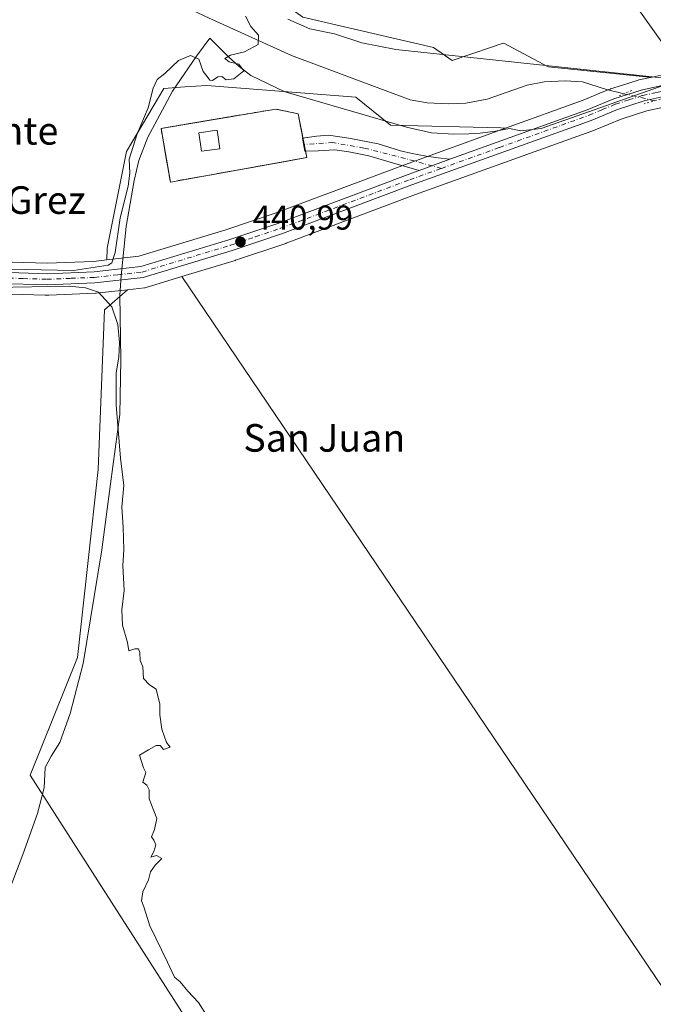
# Model space of a CAD drawing. Units: metres. Extents: x 634738 to 638195, y 4729746 to 4732126.
# Drawn here: x 636663 to 636847, y 4730291 to 4730577 of the extents above; entities that cross this region are included whole.
import ezdxf
from ezdxf.enums import TextEntityAlignment as Align

# ---------------------------------------------------------------- set-up
doc = ezdxf.new("R2010")
doc.units = ezdxf.units.M
doc.header["$MEASUREMENT"] = 0
for name, pattern in [('DGN Style 3', [2.307223458686699, 1.648016756204785, -0.6592067024819142]), ('DGN Style 4', [2.6384748266838614, 1.318413404963828, -0.6592067024819142, 0.001648016756204785, -0.6592067024819142]), ('DGN Style 5', [1.1536117293433497, 0.4944050268614355, -0.6592067024819142])]:
    doc.linetypes.add(name, pattern=pattern)
for name, color, linetype, lineweight in [('Arbolado forestal CxS', 92, 'Continuous', 0), ('Carretera de calzada única Cxs', 7, 'Continuous', 13), ('Carretera de calzada única eje', 7, 'DGN Style 4', 0), ('Corriente natural lineal', 142, 'Continuous', 13), ('Corriente natural lineal oculto', 9, 'DGN Style 4', 13), ('Cultivos herbáceos CxS', 92, 'Continuous', 0), ('Curva de nivel normal', 30, 'Continuous', 0), ('Depósito de residuos Cxs', 6, 'Continuous', 0), ('Espacio natural protegido', 121, 'Continuous', 13), ('Espacio natural protegido CxS', 121, 'Continuous', 0), ('Instalación de tratamiento de aguas CxS', 135, 'Continuous', 0), ('Muro lineal', 1, 'DGN Style 3', 13), ('Núcleo urbano CxS', 7, 'Continuous', 0), ('Pista pavimentada Cxs', 135, 'Continuous', 0), ('Pista pavimentada eje', 135, 'DGN Style 4', 0), ('Prado CxS', 92, 'Continuous', 0), ('Puente lineal', 2, 'DGN Style 5', 0), ('Punto de cota en terreno', 7, 'Continuous', 0), ('Rótulo de punto de cota en terreno', 7, 'Continuous', 0), ('Tendido', 6, 'Continuous', 0), ('Texto cartográfico', 7, 'Continuous', 0)]:
    doc.layers.add(name, color=color, linetype=linetype, lineweight=lineweight)
doc.styles.add('Style-Arial', font='txt')

# ---------------------------------------------------------------- blocks, each defined once
blk = doc.blocks.new('*U23')
at = {"layer": 'Cultivos herbáceos CxS', "color": 92, "linetype": 'Continuous', "lineweight": 0}
for points in [[(636804.1393999998, 4730545.504699999, 441.4967999999935), (636774.7977, 4730534.946900001, 441.3678999999975), (636737.2751000002, 4730520.847300001, 441.3665000000037), (636722.9071000004, 4730516.028100001, 441.2706999999937), (636697.6913000002, 4730508.3705, 440.6076999999932), (636688.3558999998, 4730507.319499999, 439.604800000001), (636688.4987000005, 4730510.7773, 439.6273999999976), (636694.0692999996, 4730538.737700001, 439.2844000000041), (636704.9007000001, 4730557.074100001, 440.6940000000032), (636711.0713000001, 4730557.485900001, 441.444399999993), (636717.3964999998, 4730557.9079, 441.1729999999953), (636760.7175000003, 4730554.573100001, 441.6333000000013), (636770.7133, 4730546.4463, 441.6904000000068), (636802.7874999996, 4730545.6119, 441.4695999999968)], [(636735.9386999998, 4730535.1205, 441.2897999999987), (636737.6299999999, 4730535.4235, 441.2992999999988), (636746.4589000001, 4730537.005100001, 441.328800000003), (636743.9188999999, 4730549.705200001, 441.4946999999956), (636737.4631000003, 4730551.081, 441.4814000000042), (636712.4599000001, 4730546.874100001, 441.2376999999979), (636711.5062999995, 4730546.7137, 441.2716999999975), (636704.1255000001, 4730545.471799999, 441.2228000000032), (636705.8502000002, 4730535.720899999, 441.2599000000046), (636706.1070999998, 4730534.268200001, 441.2566999999981), (636706.8772, 4730529.9143, 441.1876000000047)]]:
    blk.add_polyline3d(points, close=True, dxfattribs=at)
blk = doc.blocks.new('*U24')
at = {"layer": 'Núcleo urbano CxS', "color": 7, "linetype": 'Continuous', "lineweight": 0}
for points in [[(636852.7915000003, 4730552.205499999, 442.0939000000071), (636845.1231000006, 4730550.5283, 442.0455999999977), (636837.6728999997, 4730548.1801, 441.8175999999949), (636830.1394999997, 4730545.0233, 441.8364000000002), (636830.0006999997, 4730544.9691, 441.8380999999936), (636777.9949000003, 4730526.2641, 441.5492999999988), (636740.4102999996, 4730512.156300001, 441.3411999999954), (636740.3274999997, 4730512.1271, 441.3417000000045), (636725.7774999999, 4730507.2271, 441.2311999999947), (636725.6914999997, 4730507.1995, 441.2284000000073), (636710.1781000001, 4730502.490300001, 440.7237000000023), (636699.8315000003, 4730499.349500001, 440.5795000000071), (636699.4811000006, 4730499.265699999, 440.5622000000003), (636699.2965000002, 4730499.2391, 440.5524000000005), (636694.3964999998, 4730498.686100001, 440.287599999996), (636687.9693, 4730497.960700001, 440.0421000000061), (636685.2965000002, 4730497.6591, 439.9331999999995), (636685.0806999998, 4730497.6425, 439.9238000000041), (636671.5714999996, 4730497.1121, 439.3790000000009), (636671.1703000005, 4730497.0877, 439.3797999999952), (636671.0500999996, 4730497.0801, 439.3798999999999), (636670.9574999996, 4730497.085899999, 439.3830000000017), (636670.5286999998, 4730497.110300001, 439.3965000000026), (636657.0771000005, 4730497.511499999, 439.5981000000029)], [(636657.5528999995, 4730506.755899999, 439.1272000000026), (636671.0356999999, 4730506.3419, 439.1573999999965), (636684.4817000005, 4730506.883300001, 439.2547999999952), (636688.3558999998, 4730507.319499999, 439.604800000001), (636697.6913000002, 4730508.3705, 440.6076999999932), (636722.9071000004, 4730516.028100001, 441.2706999999937), (636737.2751000002, 4730520.847300001, 441.3665000000037), (636774.7977, 4730534.946900001, 441.3678999999975), (636804.1393999998, 4730545.504699999, 441.4967999999935), (636826.7133, 4730553.6273, 441.8285000000033), (636832.7171, 4730556.1361, 441.6468000000023), (636834.3734999998, 4730556.8281, 441.7538000000059), (636834.5040999996, 4730556.879100001, 441.7651000000042), (636834.6266999999, 4730556.9209, 441.7761000000028), (636837.7893000003, 4730557.919500001, 442.0626000000047), (636842.6067000005, 4730559.4409, 441.9976000000024), (636842.8722999999, 4730559.511499999, 441.9882000000071), (636846.6694, 4730560.3378, 441.8932999999961), (636851.0522999996, 4730561.2915, 441.8693000000058)]]:
    blk.add_polyline3d(points, dxfattribs=at)
blk = doc.blocks.new('5PATER')
at = {"layer": 'Prado CxS', "linetype": 'Continuous', "lineweight": 0}
h = blk.add_hatch(color=51, dxfattribs=at)
edge = h.paths.add_edge_path()
edge.add_ellipse((0, 0), major_axis=(-0.1095731443231308, -0.1110710700762829), ratio=0.9994222409660322, start_angle=0, end_angle=360)

msp = doc.modelspace()

# ---------------------------------------------------------------- linework, layer by layer
at = {"layer": 'Arbolado forestal CxS', "color": 92, "linetype": 'Continuous', "lineweight": 0}
for points in [[(636624.1290999996, 4730631.7632, 434.3374999999942), (636632.7553000003, 4730630.092300001, 437.6288000000059), (636648.2511, 4730627.090500001, 438.8815000000032), (636656.9956999999, 4730620.4279, 438.7692999999999), (636674.4902999997, 4730616.259500001, 438.5700999999972), (636681.5724999999, 4730616.259500001, 438.5917999999947), (636701.9823000003, 4730602.506300001, 438.9429999999993), (636717.3970999997, 4730597.500299999, 438.9695999999968), (636725.7282999996, 4730595.8333, 441.0427000000054), (636727.3941000003, 4730590.6231, 441.1968999999954), (636745.3049, 4730577.7031, 440.8674000000028), (636783.2106999997, 4730568.9507, 441.8804999999993), (636788.6256999997, 4730565.1995, 441.7036999999983), (636800.0601000005, 4730569.0131, 441.7581999999966), (636803.1941000001, 4730570.058700001, 441.7210000000051), (636803.6218999998, 4730570.201300001, 441.7167000000045), (636816.5314999997, 4730563.329100001, 442.2896999999939), (636844.8596999999, 4730560.4057, 441.9125000000058), (636846.6694, 4730560.3378, 441.8932999999961)], [(636745.3049, 4730577.7031, 440.8674000000028), (636783.2106999997, 4730568.9507, 441.8804999999993), (636788.6256999997, 4730565.1995, 441.7036999999983), (636800.0601000005, 4730569.0131, 441.7581999999966), (636803.1941000001, 4730570.058700001, 441.7210000000051), (636803.6218999998, 4730570.201300001, 441.7167000000045), (636816.5314999997, 4730563.329100001, 442.2896999999939), (636844.8596999999, 4730560.4057, 441.9125000000058), (636846.6694, 4730560.3378, 441.8932999999961), (636842.8722999999, 4730559.511499999, 441.9882000000071), (636842.6067000005, 4730559.4409, 441.9976000000024), (636837.7893000003, 4730557.919500001, 442.0626000000047), (636834.6266999999, 4730556.9209, 441.7761000000028), (636834.5040999996, 4730556.879100001, 441.7651000000042), (636834.3734999998, 4730556.8281, 441.7538000000059), (636832.7171, 4730556.1361, 441.6468000000023), (636826.7133, 4730553.6273, 441.8285000000033), (636804.1393999998, 4730545.504699999, 441.4967999999935), (636802.7874999996, 4730545.6119, 441.4695999999968), (636770.7133, 4730546.4463, 441.6904000000068), (636760.7175000003, 4730554.573100001, 441.6333000000013), (636717.3964999998, 4730557.9079, 441.1729999999953), (636711.0713000001, 4730557.485900001, 441.444399999993), (636704.9007000001, 4730557.074100001, 440.6940000000032), (636694.0692999996, 4730538.737700001, 439.2844000000041), (636688.4987000005, 4730510.7773, 439.6273999999976), (636688.3558999998, 4730507.319499999, 439.604800000001), (636684.4817000005, 4730506.883300001, 439.2547999999952), (636671.0356999999, 4730506.3419, 439.1573999999965), (636657.5528999995, 4730506.755899999, 439.1272000000026)], [(636846.6694, 4730560.3378, 441.8932999999961), (636842.8722999999, 4730559.511499999, 441.9882000000071), (636842.6067000005, 4730559.4409, 441.9976000000024), (636837.7893000003, 4730557.919500001, 442.0626000000047), (636834.6266999999, 4730556.9209, 441.7761000000028), (636834.5040999996, 4730556.879100001, 441.7651000000042), (636834.3734999998, 4730556.8281, 441.7538000000059), (636832.7171, 4730556.1361, 441.6468000000023), (636826.7133, 4730553.6273, 441.8285000000033), (636804.1393999998, 4730545.504699999, 441.4967999999935)], [(636804.1393999998, 4730545.504699999, 441.4967999999935), (636802.7874999996, 4730545.6119, 441.4695999999968), (636770.7133, 4730546.4463, 441.6904000000068), (636760.7175000003, 4730554.573100001, 441.6333000000013), (636717.3964999998, 4730557.9079, 441.1729999999953), (636711.0713000001, 4730557.485900001, 441.444399999993), (636704.9007000001, 4730557.074100001, 440.6940000000032), (636694.0692999996, 4730538.737700001, 439.2844000000041), (636688.4987000005, 4730510.7773, 439.6273999999976), (636688.3558999998, 4730507.319499999, 439.604800000001)], [(636615.4119999995, 4730510.890500001, 435.6830000000046), (636622.2593, 4730510.319499999, 437.1824999999953), (636622.2673000004, 4730510.318700001, 437.1843999999983), (636625.0872999999, 4730510.076099999, 438.161500000002), (636648.5954999998, 4730507.5757, 439.1251000000047), (636657.5528999995, 4730506.755899999, 439.1272000000026), (636671.0356999999, 4730506.3419, 439.1573999999965), (636684.4817000005, 4730506.883300001, 439.2547999999952), (636688.3558999998, 4730507.319499999, 439.604800000001)]]:
    msp.add_polyline3d(points, dxfattribs=at)
at = {"layer": 'Carretera de calzada única Cxs', "color": 7, "linetype": 'Continuous', "lineweight": 13, "extrusion": (-0.007642397719904258, -0.00274990617157262, 0.9999670153425754), "elevation": -17433.70719442999, "flags": 128}
msp.add_lwpolyline([(636763.8372281695, 4730503.237469592), (636772.7808569862, 4730506.455481759)], dxfattribs=at)
at = {"layer": 'Carretera de calzada única Cxs', "color": 7, "linetype": 'Continuous', "lineweight": 13}
for points in [[(636788.0038999999, 4730536.510500001, 441.4260999999969), (636827.8000999996, 4730550.8301, 442.9109000000026), (636835.5301000001, 4730554.0601, 442.0792999999976), (636843.5100999996, 4730556.5801, 442.0304999999935), (636851.6901000004, 4730558.360099999, 441.9903999999952), (636857.2100999998, 4730559.140100001, 441.9931999999972), (636878.0500999996, 4730558.800100001, 442.2357000000048), (636949.5100999996, 4730554.5001, 443.1747999999934), (636969.7600999996, 4730553.7601, 443.3163000000059), (636990.0301000001, 4730553.710100001, 443.7357000000048), (636994.4101, 4730554.1501, 444.0519000000059), (637000.8501000004, 4730555.5801, 444.5290999999997), (637005.0000999998, 4730557.050100001, 444.695200000002), (637010.9101, 4730559.9901, 445.2620000000024)], [(636657.3701, 4730503.7601, 439.8874000000069), (636671.0500999996, 4730503.340100001, 439.8484000000026), (636684.7100999998, 4730503.890100001, 439.9271000000008), (636698.3000999996, 4730505.420100001, 440.5099000000046), (636723.8201000001, 4730513.170100001, 440.9084000000003), (636738.2801000001, 4730518.020099999, 440.9967000000034), (636775.8300999999, 4730532.130100001, 441.3046999999933), (636779.0606000006, 4730533.292500001, 441.3488999999972), (636788.0038999999, 4730536.510500001, 441.4260999999969), (636827.8000999996, 4730550.8301, 442.9109000000026), (636835.5301000001, 4730554.0601, 442.0792999999976), (636843.5100999996, 4730556.5801, 442.0304999999935), (636851.6901000004, 4730558.360099999, 441.9903999999952)], [(637006.2600999996, 4730554.050100001, 448.5369000000064), (637001.7500999998, 4730552.440099999, 446.1591999999946), (636994.9200999998, 4730550.9301, 446.6753000000026), (636990.1700999998, 4730550.460100001, 445.662599999996), (636969.6901000004, 4730550.5001, 443.531799999997), (636949.3501000004, 4730551.2501, 443.6325999999972), (636877.9200999998, 4730555.550100001, 442.6085000000021), (636857.4200999998, 4730555.890100001, 442.2486000000063), (636852.2600999996, 4730555.1601, 442.1992999999929), (636844.3501000004, 4730553.4301, 442.0982999999979), (636836.6401000004, 4730551.0001, 441.901199999993), (636828.9801000003, 4730547.790100001, 441.9149999999936), (636776.9600999998, 4730529.0801, 441.5136000000057), (636739.3701, 4730514.970100001, 441.2863999999972), (636724.8201000001, 4730510.0701, 441.1616999999969), (636698.9600999998, 4730502.220100001, 440.5299999999989), (636684.9600999998, 4730500.640100001, 439.9951000000001), (636671.0500999996, 4730500.0801, 439.5654000000068), (636657.1700999998, 4730500.5101, 439.8111999999965), (636647.9801000003, 4730501.350099999, 439.8932999999961), (636624.5000999998, 4730503.850099999, 440.4311000000016), (636621.9200999998, 4730504.0701, 439.9498000000021)], [(636852.2600999996, 4730555.1601, 442.1992999999929), (636844.3501000004, 4730553.4301, 442.0982999999979), (636836.6401000004, 4730551.0001, 441.901199999993), (636828.9801000003, 4730547.790100001, 441.9149999999936), (636776.9600999998, 4730529.0801, 441.5136000000057), (636739.3701, 4730514.970100001, 441.2863999999972), (636724.8201000001, 4730510.0701, 441.1616999999969), (636698.9600999998, 4730502.220100001, 440.5299999999989), (636684.9600999998, 4730500.640100001, 439.9951000000001), (636671.0500999996, 4730500.0801, 439.5654000000068), (636657.1700999998, 4730500.5101, 439.8111999999965)], [(636622.0100999996, 4730507.3301, 439.382700000002), (636624.8000999996, 4730507.090100001, 440.1024999999936), (636648.3000999996, 4730504.590100001, 439.9064000000071), (636657.3701, 4730503.7601, 439.8874000000069), (636671.0500999996, 4730503.340100001, 439.8484000000026), (636684.7100999998, 4730503.890100001, 439.9271000000008), (636698.3000999996, 4730505.420100001, 440.5099000000046), (636723.8201000001, 4730513.170100001, 440.9084000000003), (636738.2801000001, 4730518.020099999, 440.9967000000034), (636775.8300999999, 4730532.130100001, 441.3046999999933), (636779.0606000006, 4730533.292500001, 441.3488999999972)]]:
    msp.add_polyline3d(points, dxfattribs=at)
at = {"layer": 'Carretera de calzada única eje', "color": 7, "linetype": 'DGN Style 4', "lineweight": 0}
for points in [[(636785.5659999996, 4730533.889900001, 441.4749000000011), (636802.3901000004, 4730539.940099999, 441.6597000000039), (636828.3901000004, 4730549.3101, 442.3573000000034), (636832.2301000003, 4730550.9101, 442.008799999996), (636836.0800999999, 4730552.520099999, 441.9015999999974), (636839.9401000004, 4730553.7501, 441.9701999999961), (636843.9200999998, 4730555.0101, 442.0553999999975), (636848.0100999996, 4730555.9001, 442.0948999999965), (636851.9801000003, 4730556.7601, 442.0733999999939), (636854.5500999996, 4730557.130100001, 442.0745000000024), (636857.3201000001, 4730557.5101, 442.0676999999997), (636867.7301000003, 4730557.340100001, 442.2317000000039), (636877.9801000003, 4730557.170100001, 442.3785000000062), (636913.7100999998, 4730555.0101, 442.9835000000021), (636949.4200999998, 4730552.860099999, 443.2427000000025), (636959.5500999996, 4730552.5001, 443.3123000000051), (636969.7301000003, 4730552.130100001, 443.4226999999955), (636979.8501000004, 4730552.090100001, 443.539499999999), (636990.1001000004, 4730552.0801, 444.2470999999932), (636992.3000999996, 4730552.300100001, 444.2936000000045), (636994.6601, 4730552.540100001, 444.4085000000051), (636998.0701000001, 4730553.300100001, 444.751099999994), (637001.3000999996, 4730554.0101, 445.2786000000052), (637003.5500999996, 4730554.8101, 445.8576999999932)], [(636621.9647000004, 4730505.6897, 439.6692000000039), (636624.6401000004, 4730505.4801, 440.2550000000047), (636648.1401000004, 4730502.9801, 439.9903999999952), (636652.6700999998, 4730502.5601, 439.9758000000002), (636657.2801000001, 4730502.140100001, 439.9339000000036), (636664.1001000004, 4730501.9301, 439.8484999999928), (636671.0500999996, 4730501.710100001, 439.7908000000025), (636678.0000999998, 4730501.9901, 439.8822999999975), (636684.8201000001, 4730502.2601, 440.0549000000028), (636691.6201, 4730503.020099999, 440.2802999999985), (636698.6201, 4730503.8201, 440.5117000000028), (636724.3201000001, 4730511.610099999, 440.9691000000021), (636731.5500999996, 4730514.050100001, 441.1054000000004), (636738.8201000001, 4730516.5001, 441.0924999999989), (636776.3901000004, 4730530.590100001, 441.406799999997), (636785.5659999996, 4730533.889900001, 441.4749000000011)]]:
    msp.add_polyline3d(points, dxfattribs=at)
at = {"layer": 'Corriente natural lineal', "color": 142, "linetype": 'Continuous', "lineweight": 13}
msp.add_polyline3d([(636838.5366000002, 4730555.538600001, 441.9741999999969), (636833.4001000002, 4730556.720100001, 441.6686000000045), (636826.4401000004, 4730559.0101, 441.5320000000065), (636821.4501, 4730559.300100001, 441.5341000000044), (636815.3501000004, 4730558.970100001, 441.6496999999945), (636810.4401000004, 4730558.0101, 441.474000000002), (636798.7701000003, 4730553.9801, 441.3650000000052), (636792.5900999998, 4730552.780099999, 441.7618999999977), (636787.5900999998, 4730552.590100001, 441.7473000000027), (636781.3901000004, 4730552.9301, 441.335699999996), (636776.4501, 4730553.7601, 441.3996999999945), (636742.0401, 4730566.630100001, 440.3834000000061), (636716.8901000004, 4730578.020099999, 439.5757000000012), (636709.4200999998, 4730581.5701, 439.6380999999965), (636705.3400999998, 4730584.420100001, 439.7069999999949), (636699.9101, 4730589.050100001, 439.4180000000051), (636695.7200999996, 4730591.790100001, 439.3568999999989), (636684.6501000002, 4730597.470100001, 439.1747000000032), (636643.5800999999, 4730617.0801, 438.4616999999998), (636637.7001, 4730619.610099999, 438.4731000000029), (636611.5857999995, 4730624.4691, 433.7737999999954)], dxfattribs=at)
at = {"layer": 'Corriente natural lineal oculto', "color": 9, "linetype": 'DGN Style 4', "lineweight": 13, "extrusion": (-0.0005884414546191092, 0.0001359507930244283, 0.9999998176270015), "elevation": 710.3547014801997, "flags": 128}
msp.add_lwpolyline([(636847.559520711, 4730553.435743223), (636838.6864190112, 4730555.485743241)], dxfattribs=at)
at = {"layer": 'Cultivos herbáceos CxS', "color": 92, "linetype": 'Continuous', "lineweight": 0}
for points in [[(636851.0522999996, 4730561.2915, 441.8693000000058), (636846.6694, 4730560.3378, 441.8932999999961), (636844.8596999999, 4730560.4057, 441.9125000000058), (636816.5314999997, 4730563.329100001, 442.2896999999939), (636803.6218999998, 4730570.201300001, 441.7167000000045), (636803.1941000001, 4730570.058700001, 441.7210000000051), (636800.0601000005, 4730569.0131, 441.7581999999966), (636788.6256999997, 4730565.1995, 441.7036999999983), (636783.2106999997, 4730568.9507, 441.8804999999993), (636745.3049, 4730577.7031, 440.8674000000028), (636727.3941000003, 4730590.6231, 441.1968999999954), (636725.7282999996, 4730595.8333, 441.0427000000054), (636717.3970999997, 4730597.500299999, 438.9695999999968), (636701.9823000003, 4730602.506300001, 438.9429999999993), (636681.5724999999, 4730616.259500001, 438.5917999999947), (636674.4902999997, 4730616.259500001, 438.5700999999972), (636656.9956999999, 4730620.4279, 438.7692999999999), (636648.2511, 4730627.090500001, 438.8815000000032), (636632.7553000003, 4730630.092300001, 437.6288000000059), (636624.1290999996, 4730631.7632, 434.3374999999942), (636625.6101000002, 4730639.370100001, 434.3114999999962), (636637.7001, 4730683.350099999, 433.9780000000028), (636645.0301000001, 4730723.710100001, 434.4015999999974), (636653.8601000002, 4730754.790100001, 435.4928999999975)], [(636624.1290999996, 4730631.7632, 434.3374999999942), (636632.7553000003, 4730630.092300001, 437.6288000000059), (636648.2511, 4730627.090500001, 438.8815000000032), (636656.9956999999, 4730620.4279, 438.7692999999999), (636674.4902999997, 4730616.259500001, 438.5700999999972), (636681.5724999999, 4730616.259500001, 438.5917999999947), (636701.9823000003, 4730602.506300001, 438.9429999999993), (636717.3970999997, 4730597.500299999, 438.9695999999968), (636725.7282999996, 4730595.8333, 441.0427000000054), (636727.3941000003, 4730590.6231, 441.1968999999954), (636745.3049, 4730577.7031, 440.8674000000028), (636783.2106999997, 4730568.9507, 441.8804999999993), (636788.6256999997, 4730565.1995, 441.7036999999983), (636800.0601000005, 4730569.0131, 441.7581999999966), (636803.1941000001, 4730570.058700001, 441.7210000000051), (636803.6218999998, 4730570.201300001, 441.7167000000045), (636816.5314999997, 4730563.329100001, 442.2896999999939), (636844.8596999999, 4730560.4057, 441.9125000000058), (636846.6694, 4730560.3378, 441.8932999999961)], [(637003.8268999998, 4730559.817100001, 443.5524000000005), (637000.0210999995, 4730558.4691, 443.3886000000057), (636993.9332999998, 4730557.1173, 443.2767000000022), (636989.8835000005, 4730556.7105, 443.252999999997), (636969.8185000002, 4730556.7599, 443.0451999999932), (636949.6549000005, 4730557.496900001, 442.9030999999959), (636878.2302999999, 4730561.794700001, 441.9600000000065), (636878.0991000002, 4730561.799699999, 441.9582999999984), (636857.2345000004, 4730562.139900001, 441.8513999999996), (636856.7903000005, 4730562.1107, 441.8521000000038), (636851.2703, 4730561.330700001, 441.8687000000064), (636851.1690999996, 4730561.3145, 441.8689000000013), (636851.0522999996, 4730561.2915, 441.8693000000058), (636846.6694, 4730560.3378, 441.8932999999961)], [(636804.1393999998, 4730545.504699999, 441.4967999999935), (636802.7874999996, 4730545.6119, 441.4695999999968), (636770.7133, 4730546.4463, 441.6904000000068), (636760.7175000003, 4730554.573100001, 441.6333000000013), (636717.3964999998, 4730557.9079, 441.1729999999953), (636711.0713000001, 4730557.485900001, 441.444399999993), (636704.9007000001, 4730557.074100001, 440.6940000000032), (636694.0692999996, 4730538.737700001, 439.2844000000041), (636688.4987000005, 4730510.7773, 439.6273999999976), (636688.3558999998, 4730507.319499999, 439.604800000001)], [(637002.3976999996, 4730549.5109, 444.1753000000026), (636995.5676999995, 4730548.0009, 444.0356000000029), (636995.4411000004, 4730547.9757, 444.0322000000015), (636995.2154999999, 4730547.944700001, 444.0249999999942), (636990.4654999999, 4730547.4747, 443.8557000000001), (636990.1671000002, 4730547.460100001, 443.8439999999973), (636969.6842999998, 4730547.5001, 443.5375000000058), (636969.5795, 4730547.5021, 443.536500000002), (636949.2395000001, 4730548.2521, 443.5385999999999), (636949.1699000001, 4730548.2555, 443.5390000000043), (636877.8051000005, 4730552.551700001, 442.5216999999975), (636857.6064999999, 4730552.886700001, 442.2130000000034), (636852.7915000003, 4730552.205499999, 442.0939000000071), (636845.1231000006, 4730550.5283, 442.0455999999977), (636837.6728999997, 4730548.1801, 441.8175999999949), (636830.1394999997, 4730545.0233, 441.8364000000002), (636830.0006999997, 4730544.9691, 441.8380999999936), (636777.9949000003, 4730526.2641, 441.5492999999988), (636740.4102999996, 4730512.156300001, 441.3411999999954), (636740.3274999997, 4730512.1271, 441.3417000000045), (636725.7774999999, 4730507.2271, 441.2311999999947), (636725.6914999997, 4730507.1995, 441.2284000000073), (636710.1781000001, 4730502.490300001, 440.7237000000023)], [(636909.7153000003, 4730207.7039, 441.2967000000062), (636809.5981000002, 4730355.612299999, 441.2712000000029), (636710.1781000001, 4730502.490300001, 440.7237000000023), (636725.6914999997, 4730507.1995, 441.2284000000073), (636725.7774999999, 4730507.2271, 441.2311999999947), (636740.3274999997, 4730512.1271, 441.3417000000045), (636740.4102999996, 4730512.156300001, 441.3411999999954), (636777.9949000003, 4730526.2641, 441.5492999999988), (636830.0006999997, 4730544.9691, 441.8380999999936), (636830.1394999997, 4730545.0233, 441.8364000000002), (636837.6728999997, 4730548.1801, 441.8175999999949), (636845.1231000006, 4730550.5283, 442.0455999999977), (636852.7915000003, 4730552.205499999, 442.0939000000071)], [(636706.8772, 4730529.9143, 441.1876000000047), (636735.9386999998, 4730535.1205, 441.2897999999987), (636737.6299999999, 4730535.4235, 441.2992999999988), (636746.4589000001, 4730537.005100001, 441.328800000003), (636743.9188999999, 4730549.705200001, 441.4946999999956), (636737.4631000003, 4730551.081, 441.4814000000042), (636712.4599000001, 4730546.874100001, 441.2376999999979), (636711.5062999995, 4730546.7137, 441.2716999999975), (636704.1255000001, 4730545.471799999, 441.2228000000032), (636705.8502000002, 4730535.720899999, 441.2599000000046), (636706.1070999998, 4730534.268200001, 441.2566999999981), (636706.8772, 4730529.9143, 441.1876000000047)], [(636804.1393999998, 4730545.504699999, 441.4967999999935), (636774.7977, 4730534.946900001, 441.3678999999975), (636737.2751000002, 4730520.847300001, 441.3665000000037), (636722.9071000004, 4730516.028100001, 441.2706999999937), (636697.6913000002, 4730508.3705, 440.6076999999932), (636688.3558999998, 4730507.319499999, 439.604800000001)], [(636694.3964999998, 4730498.686100001, 440.287599999996), (636687.7571, 4730492.8225, 439.4330000000046), (636685.8465, 4730446.5603, 438.8956000000035), (636679.9045000002, 4730392.037500001, 438.8304999999964), (636666.1540999999, 4730357.8661, 438.4323000000004), (636777.7858999996, 4730183.658299999, 439.7881999999955), (636815.3491000002, 4730130.117699999, 439.5332999999956), (636872.3295, 4730051.090100001, 439.9967000000034), (636923.3413000006, 4730083.6117, 440.4180000000051), (636948.2644999997, 4730100.823100001, 440.5742999999929), (636951.8236999996, 4730109.813899999, 440.6828999999998), (636948.6651, 4730131.952500001, 440.7369000000036), (636942.3695, 4730152.733300001, 440.7010000000009), (636909.7153000003, 4730207.7039, 441.2967000000062), (636809.5981000002, 4730355.612299999, 441.2712000000029), (636710.1781000001, 4730502.490300001, 440.7237000000023)], [(636694.3964999998, 4730498.686100001, 440.287599999996), (636687.7571, 4730492.8225, 439.4330000000046), (636685.8465, 4730446.5603, 438.8956000000035), (636679.9045000002, 4730392.037500001, 438.8304999999964), (636666.1540999999, 4730357.8661, 438.4323000000004), (636777.7858999996, 4730183.658299999, 439.7881999999955), (636815.3491000002, 4730130.117699999, 439.5332999999956), (636872.3295, 4730051.090100001, 439.9967000000034), (636923.3413000006, 4730083.6117, 440.4180000000051), (636948.2644999997, 4730100.823100001, 440.5742999999929), (636951.8236999996, 4730109.813899999, 440.6828999999998), (636948.6651, 4730131.952500001, 440.7369000000036), (636942.3695, 4730152.733300001, 440.7010000000009), (636909.7153000003, 4730207.7039, 441.2967000000062), (636809.5981000002, 4730355.612299999, 441.2712000000029), (636710.1781000001, 4730502.490300001, 440.7237000000023)], [(636710.1781000001, 4730502.490300001, 440.7237000000023), (636699.8315000003, 4730499.349500001, 440.5795000000071), (636699.4811000006, 4730499.265699999, 440.5622000000003), (636699.2965000002, 4730499.2391, 440.5524000000005), (636694.3964999998, 4730498.686100001, 440.287599999996)], [(636627.5867, 4730286.641100001, 437.6910000000062), (636625.4118999997, 4730309.3355, 437.7528000000021), (636629.4276999999, 4730326.7357, 438.1503999999986), (636638.7984999996, 4730396.3369, 438.673299999995), (636638.7997000003, 4730468.6151, 438.523199999996), (636639.9326999999, 4730499.190099999, 439.9091999999946), (636647.6847000001, 4730498.364700001, 439.6934000000037), (636656.8970999997, 4730497.522500001, 439.5975999999937), (636657.0771000005, 4730497.511499999, 439.5981000000029), (636670.5286999998, 4730497.110300001, 439.3965000000026), (636670.9574999996, 4730497.085899999, 439.3830000000017), (636671.0500999996, 4730497.0801, 439.3798999999999), (636671.1703000005, 4730497.0877, 439.3797999999952), (636671.5714999996, 4730497.1121, 439.3790000000009), (636685.0806999998, 4730497.6425, 439.9238000000041), (636685.2965000002, 4730497.6591, 439.9331999999995), (636687.9693, 4730497.960700001, 440.0421000000061), (636694.3964999998, 4730498.686100001, 440.287599999996), (636687.7571, 4730492.8225, 439.4330000000046), (636685.8465, 4730446.5603, 438.8956000000035), (636679.9045000002, 4730392.037500001, 438.8304999999964), (636666.1540999999, 4730357.8661, 438.4323000000004), (636777.7858999996, 4730183.658299999, 439.7881999999955)], [(636639.9326999999, 4730499.190099999, 439.9091999999946), (636647.6847000001, 4730498.364700001, 439.6934000000037), (636656.8970999997, 4730497.522500001, 439.5975999999937), (636657.0771000005, 4730497.511499999, 439.5981000000029), (636670.5286999998, 4730497.110300001, 439.3965000000026), (636670.9574999996, 4730497.085899999, 439.3830000000017), (636671.0500999996, 4730497.0801, 439.3798999999999), (636671.1703000005, 4730497.0877, 439.3797999999952), (636671.5714999996, 4730497.1121, 439.3790000000009), (636685.0806999998, 4730497.6425, 439.9238000000041), (636685.2965000002, 4730497.6591, 439.9331999999995), (636687.9693, 4730497.960700001, 440.0421000000061), (636694.3964999998, 4730498.686100001, 440.287599999996)]]:
    msp.add_polyline3d(points, dxfattribs=at)
msp.add_polyline3d([(636694.3964999998, 4730498.686100001, 440.287599999996), (636699.2965000002, 4730499.2391, 440.5524000000005), (636699.4811000006, 4730499.265699999, 440.5622000000003), (636699.8315000003, 4730499.349500001, 440.5795000000071), (636710.1781000001, 4730502.490300001, 440.7237000000023), (636809.5981000002, 4730355.612299999, 441.2712000000029), (636909.7153000003, 4730207.7039, 441.2967000000062), (636942.3695, 4730152.733300001, 440.7010000000009), (636948.6651, 4730131.952500001, 440.7369000000036), (636951.8236999996, 4730109.813899999, 440.6828999999998), (636948.2644999997, 4730100.823100001, 440.5742999999929), (636923.3413000006, 4730083.6117, 440.4180000000051), (636872.3295, 4730051.090100001, 439.9967000000034), (636815.3491000002, 4730130.117699999, 439.5332999999956), (636777.7858999996, 4730183.658299999, 439.7881999999955), (636666.1540999999, 4730357.8661, 438.4323000000004), (636679.9045000002, 4730392.037500001, 438.8304999999964), (636685.8465, 4730446.5603, 438.8956000000035), (636687.7571, 4730492.8225, 439.4330000000046)], close=True, dxfattribs=at)
at = {"layer": 'Curva de nivel normal', "color": 30, "linetype": 'Continuous', "lineweight": 0, "elevation": 440, "flags": 128}
for points in [[(636728.6299999999, 4730578.0001), (636730.1900000004, 4730575.050100001), (636732.4000000004, 4730572.4901), (636732.3300000001, 4730569.840100001), (636728.4100000003, 4730567.630100001), (636724.2599999999, 4730566.670100001), (636722.6299999999, 4730565.7501), (636723.8799999999, 4730564.7501), (636726.7000000002, 4730564.120100001), (636728.1200000001, 4730562.120100001), (636725.2400000002, 4730559.8201), (636723, 4730559.600099999), (636721.79, 4730560.5001), (636720.6600000003, 4730560.4101), (636719.0899999999, 4730559.370100001), (636718.3099999997, 4730559.4801), (636717.5700000003, 4730560.530099999), (636716.3799999999, 4730562.0101), (636715.0999999996, 4730565.5601), (636712.6799999997, 4730566.5701), (636709.1799999997, 4730565.120100001), (636705.2599999999, 4730561.370100001), (636703.0199999996, 4730559.610099999), (636701.8899999997, 4730557.130100001), (636700.4400000004, 4730551.4801), (636697.1699999999, 4730543.860099999), (636694.9000000004, 4730536.550100001), (636695.0800000001, 4730532.450099999), (636694.5800000001, 4730528.690099999), (636692.2400000002, 4730519.5001), (636690.8399999999, 4730509.470100001), (636689.8399999999, 4730506.530099999), (636688.7999999998, 4730505.800100001), (636678.6900000004, 4730504.300100001), (636655.1900000004, 4730504.720100001)], [(636655.6299999999, 4730499.3201), (636677.4600000001, 4730499.670100001), (636682.1799999997, 4730499.280099999), (636685.9500000002, 4730497.940099999), (636689.8799999999, 4730493.7501), (636691.6200000001, 4730488.640100001), (636692.1200000001, 4730483.420100001), (636691.8600000005, 4730479.140100001), (636691.0599999997, 4730474.600099999), (636691.0800000001, 4730465.190099999), (636692.3700000001, 4730449.8101), (636693.3499999996, 4730441.860099999), (636692.75, 4730435.5801), (636693.1500000004, 4730429.780099999), (636693.2999999998, 4730423.2601), (636693.04, 4730418.670100001), (636693.4400000004, 4730411.4101), (636692.79, 4730405.8201), (636692.9199999999, 4730401.440099999), (636694.3600000005, 4730396.390100001), (636694.7999999998, 4730393.920100001), (636696.5599999997, 4730394.5001), (636697.6200000001, 4730394.530099999), (636698, 4730393.450099999), (636698.0899999999, 4730391.130100001), (636698.8399999999, 4730389.270099999), (636699.0599999997, 4730385.970100001), (636700.7999999998, 4730384.110099999), (636702.7199999997, 4730382.8201), (636703.7999999998, 4730378.4901), (636703.8300000001, 4730375.380100001), (636704.3700000001, 4730371.200099999), (636705.7199999997, 4730367.350099999), (636706.7599999999, 4730366.0601), (636704.8799999999, 4730365.3301), (636703.8499999996, 4730366.520099999), (636702.6799999997, 4730366.540100001), (636700.5199999996, 4730365.210100001), (636697.8499999996, 4730363.710100001), (636699.0800000001, 4730360.050100001), (636699.6799999997, 4730358.6501), (636698.8899999997, 4730355.870100001), (636700.0099999999, 4730354.9901), (636700.6600000003, 4730353.640100001), (636700.7000000002, 4730351.020099999), (636702, 4730347.5701), (636702.9500000002, 4730345.370100001), (636702.2599999999, 4730342.1601), (636701.3200000003, 4730340.050100001), (636702.0499999998, 4730339.030099999), (636702.6399999997, 4730337.710100001), (636702.0800000001, 4730335.770099999), (636701.2000000002, 4730334.140100001), (636702.8600000005, 4730334.610099999), (636704.3200000003, 4730333.700099999), (636702.4600000001, 4730331.8301), (636701.0700000003, 4730329.8301), (636700.4600000001, 4730327.5001), (636698.8700000001, 4730324.050100001), (636698.4299999997, 4730321.460100001), (636699.1600000003, 4730319.670100001), (636700.8600000005, 4730314.2401), (636706.04, 4730303.6801), (636708.0800000001, 4730299.350099999), (636709.6799999997, 4730298.0001), (636711.9400000004, 4730295.2601), (636714.9800000006, 4730291.970100001), (636719.75, 4730284.420100001)]]:
    msp.add_lwpolyline(points, dxfattribs=at)
at = {"layer": 'Depósito de residuos Cxs', "color": 6, "linetype": 'Continuous', "lineweight": 0}
msp.add_polyline3d([(636721.1771999998, 4730539.561699999, 442.5074000000022), (636715.8855999997, 4730538.820900001, 442.9287999999942), (636715.1322, 4730544.2018, 443.3138000000035), (636720.4238999998, 4730544.942700001, 442.9897000000056), (636721.1771999998, 4730539.561699999, 442.5074000000022)], dxfattribs=at)
msp.add_3dface([(636721.1771999998, 4730539.561699999, 442.5074000000022), (636715.8855999997, 4730538.820900001, 442.9287999999942), (636715.1322, 4730544.2018, 443.3138000000035), (636720.4238999998, 4730544.942700001, 442.9897000000056)], dxfattribs=at)
at = {"layer": 'Espacio natural protegido', "color": 121, "linetype": 'Continuous', "lineweight": 13, "flags": 128}
for points in [[(636856.7019999995, 4730559.390199999), (636772.2811000011, 4730568.356800001), (636762.4451000014, 4730570.334899998), (636754.5092000006, 4730572.855900003), (636747.3542000017, 4730574.374999999), (636740.9403000004, 4730577.177000001)], [(636653.684200002, 4730307.957200003), (636664.0148, 4730334.919800002), (636668.256100002, 4730346.803599999), (636670.1592000015, 4730354.201500001), (636670.511300001, 4730360.081400001), (636672.2334000005, 4730363.413299998), (636674.707500001, 4730367.394300003), (636677.7377000016, 4730375.828100001), (636681.5520000006, 4730390.2429), (636686.9418000021, 4730423.219400001), (636689.5102000025, 4730442.366199999), (636692.2167000001, 4730462.541900001), (636692.4410000017, 4730478.414700001), (636692.1644000004, 4730497.104499998), (636692.6055000006, 4730502.703399999), (636694.0379000005, 4730517.0352), (636696.3432000016, 4730530.405999999), (636697.7283000001, 4730536.154900001), (636700.3184000016, 4730542.919800002), (636700.8875000017, 4730543.9818), (636707.4607000013, 4730556.252599998), (636714.4060000007, 4730566.4084), (636718.2681000016, 4730571.6193), (636718.9041000013, 4730571.061300001), (636720.6681000022, 4730569.274300002), (636723.7010000007, 4730566.198300002), (636726.8039000008, 4730563.462300003), (636730.1599000006, 4730560.858300001), (636740.0458000007, 4730556.088300002), (636741.1317999996, 4730555.772300002), (636775.3586000009, 4730545.817099998), (636782.6426000005, 4730544.174099999), (636789.1406000007, 4730543.785000003), (636793.4666000005, 4730543.863999999), (636796.7726000014, 4730544.051899998), (636801.2165999999, 4730544.640900002), (636805.2747000002, 4730545.476800002), (636808.5966000005, 4730544.775799999), (636814.4517000016, 4730545.484799999), (636850.4850000021, 4730558.110300002)]]:
    msp.add_lwpolyline(points, dxfattribs=at)
at = {"layer": 'Espacio natural protegido CxS', "color": 121, "linetype": 'Continuous', "lineweight": 0, "flags": 128}
for points in [[(636740.9402999998, 4730577.177), (636747.3541999989, 4730574.374999999), (636754.5091999999, 4730572.855900002), (636762.445100001, 4730570.334899999), (636772.2811000005, 4730568.3568), (636856.7019999989, 4730559.3902)], [(636850.4850000015, 4730558.110300001), (636814.451700001, 4730545.484800001), (636808.5965999999, 4730544.7758), (636805.2746999997, 4730545.476800002), (636801.2165999993, 4730544.640900001), (636796.7726000008, 4730544.051899999), (636793.4665999999, 4730543.864), (636789.1406, 4730543.785000001), (636782.6425999999, 4730544.174099999), (636775.3586000004, 4730545.817099999), (636741.1317999992, 4730555.7723), (636740.0458000002, 4730556.088300001), (636730.1599000001, 4730560.858300001), (636726.8039000002, 4730563.462300002), (636723.7010000001, 4730566.1983), (636720.6680999994, 4730569.274300001), (636718.9041000007, 4730571.0613), (636718.268100001, 4730571.619299999), (636714.4060000002, 4730566.408399999), (636707.4607000008, 4730556.252599999), (636700.887500001, 4730543.981799999), (636700.318400001, 4730542.9198), (636697.7282999996, 4730536.154899999), (636696.343200001, 4730530.405999999), (636694.0378999999, 4730517.0352), (636692.6055, 4730502.7034), (636692.1643999999, 4730497.104499999), (636692.440999999, 4730478.414700001), (636692.2166999995, 4730462.5419), (636689.5101999996, 4730442.3662), (636686.9417999993, 4730423.2194), (636681.5520000001, 4730390.242900001), (636677.737700001, 4730375.828100001), (636674.7075000004, 4730367.394300002), (636672.2333999999, 4730363.413299999), (636670.5113000004, 4730360.081400001), (636670.1591999986, 4730354.201500001), (636668.2560999991, 4730346.8036), (636664.0147999994, 4730334.919800002), (636653.6841999993, 4730307.957200001)]]:
    msp.add_lwpolyline(points, dxfattribs=at)
at = {"layer": 'Instalación de tratamiento de aguas CxS', "color": 135, "linetype": 'Continuous', "lineweight": 0, "extrusion": (0.004367223957657995, -0.0218384766279865, 0.9997519733881363), "elevation": -100085.7190772338, "flags": 128}
msp.add_lwpolyline([(1552022.226785581, 4512725.191463343), (1552022.226785581, 4512723.301101735)], dxfattribs=at)
at = {"layer": 'Instalación de tratamiento de aguas CxS', "color": 135, "linetype": 'Continuous', "lineweight": 0, "extrusion": (0.003543725128221103, -0.01771862565137253, 0.9998367328305368), "elevation": -81120.9177790666, "flags": 128}
msp.add_lwpolyline([(1552115.906977352, 4513071.830129979), (1552115.906977352, 4513069.815688381)], dxfattribs=at)
at = {"layer": 'Instalación de tratamiento de aguas CxS', "color": 135, "linetype": 'Continuous', "lineweight": 0, "extrusion": (0.0005536266756551412, -0.002768133375407811, 0.9999960154596218), "elevation": -12300.89650069124, "flags": 128}
msp.add_lwpolyline([(636745.7487740939, 4730522.91957606), (636746.1169769721, 4730521.078569006)], dxfattribs=at)
at = {"layer": 'Instalación de tratamiento de aguas CxS', "color": 135, "linetype": 'Continuous', "lineweight": 0}
msp.add_polyline3d([(636746.4589000001, 4730537.005100001, 441.3427999999985), (636706.8772, 4730529.9143, 441.3114999999962), (636704.1255000001, 4730545.471799999, 447.4995999999956), (636737.4631000003, 4730551.081, 443.0087000000058), (636743.9188999999, 4730549.705200001, 441.7369999999937)], close=True, dxfattribs=at)
msp.add_polyline3d([(636746.4589000001, 4730537.005100001, 441.3427999999985), (636706.8772, 4730529.9143, 441.3114999999962), (636704.1255000001, 4730545.471799999, 447.4995999999956), (636737.4631000003, 4730551.081, 443.0087000000058), (636743.9188999999, 4730549.705200001, 441.7369999999937), (636745.3251, 4730542.6743, 441.4266000000061)], dxfattribs=at)
at = {"layer": 'Muro lineal', "color": 1, "linetype": 'DGN Style 3', "lineweight": 13}
msp.add_polyline3d([(636746.4589000001, 4730537.005100001, 441.3427999999985), (636743.9188999999, 4730549.705200001, 441.7369999999937), (636737.4631000003, 4730551.081, 443.0087000000058), (636704.1255000001, 4730545.471799999, 447.4995999999956), (636706.8772, 4730529.9143, 441.3114999999962), (636746.4589000001, 4730537.005100001, 441.3427999999985)], dxfattribs=at)
at = {"layer": 'Núcleo urbano CxS', "color": 7, "linetype": 'Continuous', "lineweight": 0}
for points in [[(636846.6694, 4730560.3378, 441.8932999999961), (636842.8722999999, 4730559.511499999, 441.9882000000071), (636842.6067000005, 4730559.4409, 441.9976000000024), (636837.7893000003, 4730557.919500001, 442.0626000000047), (636834.6266999999, 4730556.9209, 441.7761000000028), (636834.5040999996, 4730556.879100001, 441.7651000000042), (636834.3734999998, 4730556.8281, 441.7538000000059), (636832.7171, 4730556.1361, 441.6468000000023), (636826.7133, 4730553.6273, 441.8285000000033), (636804.1393999998, 4730545.504699999, 441.4967999999935)], [(637003.8268999998, 4730559.817100001, 443.5524000000005), (637000.0210999995, 4730558.4691, 443.3886000000057), (636993.9332999998, 4730557.1173, 443.2767000000022), (636989.8835000005, 4730556.7105, 443.252999999997), (636969.8185000002, 4730556.7599, 443.0451999999932), (636949.6549000005, 4730557.496900001, 442.9030999999959), (636878.2302999999, 4730561.794700001, 441.9600000000065), (636878.0991000002, 4730561.799699999, 441.9582999999984), (636857.2345000004, 4730562.139900001, 441.8513999999996), (636856.7903000005, 4730562.1107, 441.8521000000038), (636851.2703, 4730561.330700001, 441.8687000000064), (636851.1690999996, 4730561.3145, 441.8689000000013), (636851.0522999996, 4730561.2915, 441.8693000000058), (636846.6694, 4730560.3378, 441.8932999999961)], [(637002.3976999996, 4730549.5109, 444.1753000000026), (636995.5676999995, 4730548.0009, 444.0356000000029), (636995.4411000004, 4730547.9757, 444.0322000000015), (636995.2154999999, 4730547.944700001, 444.0249999999942), (636990.4654999999, 4730547.4747, 443.8557000000001), (636990.1671000002, 4730547.460100001, 443.8439999999973), (636969.6842999998, 4730547.5001, 443.5375000000058), (636969.5795, 4730547.5021, 443.536500000002), (636949.2395000001, 4730548.2521, 443.5385999999999), (636949.1699000001, 4730548.2555, 443.5390000000043), (636877.8051000005, 4730552.551700001, 442.5216999999975), (636857.6064999999, 4730552.886700001, 442.2130000000034), (636852.7915000003, 4730552.205499999, 442.0939000000071), (636845.1231000006, 4730550.5283, 442.0455999999977), (636837.6728999997, 4730548.1801, 441.8175999999949), (636830.1394999997, 4730545.0233, 441.8364000000002), (636830.0006999997, 4730544.9691, 441.8380999999936), (636777.9949000003, 4730526.2641, 441.5492999999988), (636740.4102999996, 4730512.156300001, 441.3411999999954), (636740.3274999997, 4730512.1271, 441.3417000000045), (636725.7774999999, 4730507.2271, 441.2311999999947), (636725.6914999997, 4730507.1995, 441.2284000000073), (636710.1781000001, 4730502.490300001, 440.7237000000023)], [(636706.8772, 4730529.9143, 441.1876000000047), (636735.9386999998, 4730535.1205, 441.2897999999987), (636737.6299999999, 4730535.4235, 441.2992999999988), (636746.4589000001, 4730537.005100001, 441.328800000003), (636743.9188999999, 4730549.705200001, 441.4946999999956), (636737.4631000003, 4730551.081, 441.4814000000042), (636712.4599000001, 4730546.874100001, 441.2376999999979), (636711.5062999995, 4730546.7137, 441.2716999999975), (636704.1255000001, 4730545.471799999, 441.2228000000032), (636705.8502000002, 4730535.720899999, 441.2599000000046), (636706.1070999998, 4730534.268200001, 441.2566999999981), (636706.8772, 4730529.9143, 441.1876000000047)], [(636804.1393999998, 4730545.504699999, 441.4967999999935), (636774.7977, 4730534.946900001, 441.3678999999975), (636737.2751000002, 4730520.847300001, 441.3665000000037), (636722.9071000004, 4730516.028100001, 441.2706999999937), (636697.6913000002, 4730508.3705, 440.6076999999932), (636688.3558999998, 4730507.319499999, 439.604800000001)], [(636615.4119999995, 4730510.890500001, 435.6830000000046), (636622.2593, 4730510.319499999, 437.1824999999953), (636622.2673000004, 4730510.318700001, 437.1843999999983), (636625.0872999999, 4730510.076099999, 438.161500000002), (636648.5954999998, 4730507.5757, 439.1251000000047), (636657.5528999995, 4730506.755899999, 439.1272000000026), (636671.0356999999, 4730506.3419, 439.1573999999965), (636684.4817000005, 4730506.883300001, 439.2547999999952), (636688.3558999998, 4730507.319499999, 439.604800000001)], [(636710.1781000001, 4730502.490300001, 440.7237000000023), (636699.8315000003, 4730499.349500001, 440.5795000000071), (636699.4811000006, 4730499.265699999, 440.5622000000003), (636699.2965000002, 4730499.2391, 440.5524000000005), (636694.3964999998, 4730498.686100001, 440.287599999996)], [(636639.9326999999, 4730499.190099999, 439.9091999999946), (636647.6847000001, 4730498.364700001, 439.6934000000037), (636656.8970999997, 4730497.522500001, 439.5975999999937), (636657.0771000005, 4730497.511499999, 439.5981000000029), (636670.5286999998, 4730497.110300001, 439.3965000000026), (636670.9574999996, 4730497.085899999, 439.3830000000017), (636671.0500999996, 4730497.0801, 439.3798999999999), (636671.1703000005, 4730497.0877, 439.3797999999952), (636671.5714999996, 4730497.1121, 439.3790000000009), (636685.0806999998, 4730497.6425, 439.9238000000041), (636685.2965000002, 4730497.6591, 439.9331999999995), (636687.9693, 4730497.960700001, 440.0421000000061), (636694.3964999998, 4730498.686100001, 440.287599999996)]]:
    msp.add_polyline3d(points, dxfattribs=at)
msp.add_polyline3d([(636735.9386999998, 4730535.1205, 441.2897999999987), (636706.8772, 4730529.9143, 441.1876000000047), (636706.1070999998, 4730534.268200001, 441.2566999999981), (636705.8502000002, 4730535.720899999, 441.2599000000046), (636704.1255000001, 4730545.471799999, 441.2228000000032), (636711.5062999995, 4730546.7137, 441.2716999999975), (636712.4599000001, 4730546.874100001, 441.2376999999979), (636737.4631000003, 4730551.081, 441.4814000000042), (636743.9188999999, 4730549.705200001, 441.4946999999956), (636746.4589000001, 4730537.005100001, 441.328800000003), (636737.6299999999, 4730535.4235, 441.2992999999988)], close=True, dxfattribs=at)
at = {"layer": 'Pista pavimentada Cxs', "color": 135, "linetype": 'Continuous', "lineweight": 0, "extrusion": (-0.007642397719904258, -0.00274990617157262, 0.9999670153425754), "elevation": -17433.70719442999, "flags": 128}
msp.add_lwpolyline([(636763.8372281695, 4730503.237469592), (636772.7808569862, 4730506.455481759)], dxfattribs=at)
at = {"layer": 'Pista pavimentada Cxs', "color": 135, "linetype": 'Continuous', "lineweight": 0}
msp.add_polyline3d([(636788.0038999999, 4730536.510500001, 441.4260999999969), (636779.0606000006, 4730533.292500001, 441.3488999999972), (636770.6937999995, 4730535.660900001, 441.3089000000036), (636764.4759999998, 4730537.513, 441.340400000001), (636758.6551999999, 4730538.703700001, 441.3393999999971), (636754.5541000003, 4730539.232799999, 441.3234999999986), (636749.7916000001, 4730538.9682, 441.3334000000032), (636745.8333000002, 4730538.8376, 441.3473999999987), (636745.2134999996, 4730542.659399999, 441.4284999999945), (636749.2625000002, 4730543.2016, 441.383799999996), (636752.7021000005, 4730543.466200001, 441.3732000000019), (636758.6551999999, 4730542.6724, 441.3975000000065), (636767.1218999998, 4730540.952600001, 441.5111999999936), (636773.6042, 4730538.9682, 441.4823999999935), (636777.0438000001, 4730538.174500001, 441.4106000000029), (636781.1447999999, 4730537.380700001, 441.3537999999971), (636784.5844000002, 4730536.983899999, 441.3754999999946)], close=True, dxfattribs=at)
for points in [[(636746.0906999996, 4730538.846100001, 441.3481000000029), (636745.8333000002, 4730538.8376, 441.3473999999987), (636745.2134999996, 4730542.659399999, 441.4284999999945), (636745.3251, 4730542.6743, 441.4266000000061)], [(636745.3251, 4730542.6743, 441.4266000000061), (636749.2625000002, 4730543.2016, 441.383799999996), (636752.7021000005, 4730543.466200001, 441.3732000000019), (636758.6551999999, 4730542.6724, 441.3975000000065), (636767.1218999998, 4730540.952600001, 441.5111999999936), (636773.6042, 4730538.9682, 441.4823999999935), (636777.0438000001, 4730538.174500001, 441.4106000000029), (636781.1447999999, 4730537.380700001, 441.3537999999971), (636784.5844000002, 4730536.983899999, 441.3754999999946), (636788.0038999999, 4730536.510500001, 441.4260999999969)], [(636779.0606000006, 4730533.292500001, 441.3488999999972), (636770.6937999995, 4730535.660900001, 441.3089000000036), (636764.4759999998, 4730537.513, 441.340400000001), (636758.6551999999, 4730538.703700001, 441.3393999999971), (636754.5541000003, 4730539.232799999, 441.3234999999986), (636749.7916000001, 4730538.9682, 441.3334000000032), (636746.0906999996, 4730538.846100001, 441.3481000000029)]]:
    msp.add_polyline3d(points, dxfattribs=at)
at = {"layer": 'Pista pavimentada eje', "color": 135, "linetype": 'DGN Style 4', "lineweight": 0}
msp.add_polyline3d([(636785.5659999996, 4730533.889900001, 441.4749000000011), (636775.0593999998, 4730536.7193, 441.3460999999952), (636763.0208000002, 4730539.762, 441.3928000000015), (636754.0250000004, 4730541.349500001, 441.3392000000022), (636745.5135000005, 4730540.8095, 441.3861000000034)], dxfattribs=at)
at = {"layer": 'Puente lineal', "color": 2, "linetype": 'DGN Style 5', "lineweight": 0, "extrusion": (-0.3861579224079277, 0.9165599885543093, 0.1039223091685186), "elevation": 4089963.620258878, "flags": 128}
msp.add_lwpolyline([(-2423567.266246675, -426907.9491384304), (-2423564.814696958, -426907.9683424119), (-2423563.14314115, -426907.9578857937)], dxfattribs=at)
at = {"layer": 'Puente lineal', "color": 2, "linetype": 'DGN Style 5', "lineweight": 0, "extrusion": (-0.2754644493092272, 0.9612683908055756, 0.00907843625430348), "elevation": 4371906.733373534, "flags": 128}
msp.add_lwpolyline([(-1915361.276081425, -39249.45775301872), (-1915359.497261592, -39249.46025312175), (-1915356.408022382, -39249.57605789405)], dxfattribs=at)
at = {"layer": 'Tendido', "color": 6, "linetype": 'Continuous', "lineweight": 0}
msp.add_polyline3d([(636832.5849000001, 4730594.386600001, 441.8813999999985), (636910.6118000001, 4730484.694700001, 443.3147999999928), (636989.6399999997, 4730375.560000001, 443.5742000000028), (637117.1200000001, 4730266.930000001, 445.4772999999987)], dxfattribs=at)

# ---------------------------------------------------------------- block references
at = {"layer": 'Cultivos herbáceos CxS', "color": 92, "linetype": 'Continuous', "lineweight": 0}
msp.add_blockref('*U23', (0, 0), dxfattribs=at)
at = {"layer": 'Núcleo urbano CxS', "color": 7, "linetype": 'Continuous', "lineweight": 0}
msp.add_blockref('*U24', (0, 0), dxfattribs=at)
at = {"layer": 'Punto de cota en terreno', "color": 7, "linetype": 'Continuous', "lineweight": 0, "xscale": 10, "yscale": 10, "zscale": 10}
msp.add_blockref('5PATER', (636727.1900000004, 4730512.58, 440.9900000000052), dxfattribs=at)

# ---------------------------------------------------------------- texts
at = {"layer": 'Rótulo de punto de cota en terreno', "color": 7, "linetype": 'Continuous', "lineweight": 0, "style": 'Style-Arial'}
msp.add_text('440,99', height=7.000000000000002, dxfattribs=at).set_placement((636730.7177999998, 4730516.107799999))
at = {"layer": 'Texto cartográfico', "color": 7, "linetype": 'Continuous', "lineweight": 0, "style": 'Style-Arial'}
for s, p in [('Puente', (636656.1273170729, 4730544.770149999)), ('de Grez', (636663.1200999996, 4730524.680149999)), ('San Juan', (636751.5345560975, 4730455.710150001))]:
    msp.add_text(s, height=8, dxfattribs=at).set_placement(p, align=Align.MIDDLE_CENTER)

doc.saveas('drawing.dxf')
